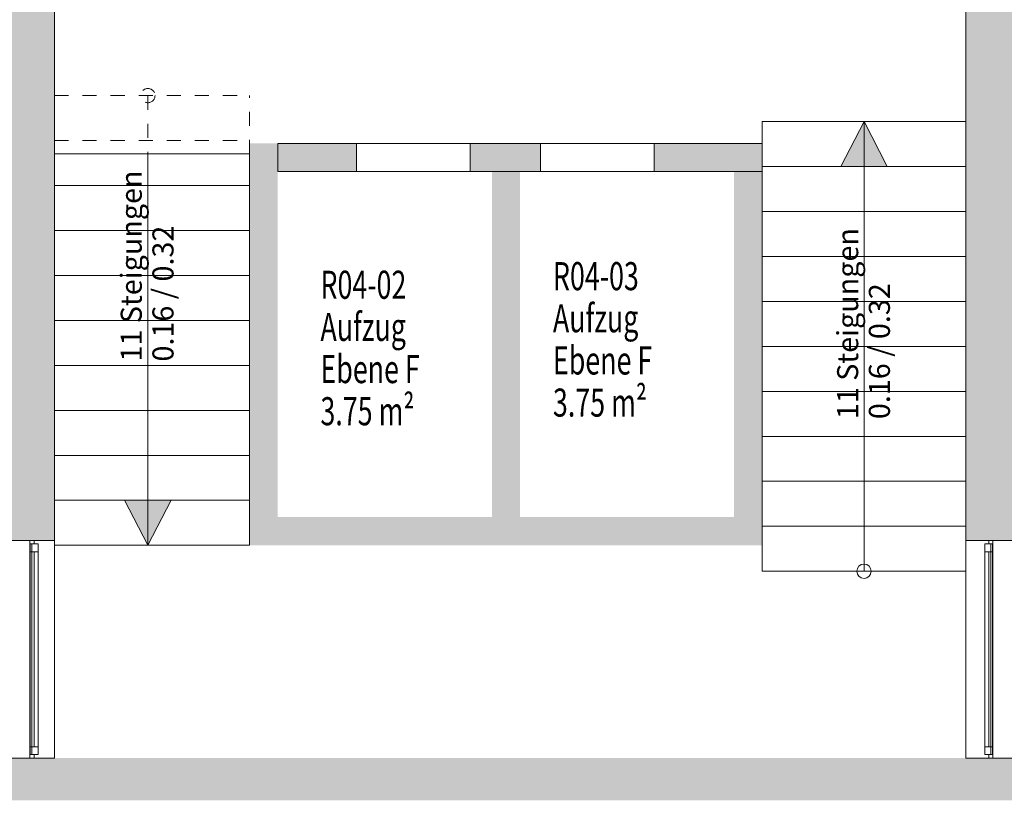
# Model space of a CAD drawing. Units: metres. Extents: x -23.8 to 32.8, y -27.6 to 3.6.
# Drawn here: x 8.1 to 15.1, y -18.9 to -13.4 of the extents above; entities that cross this region are included whole.
import ezdxf

# ---------------------------------------------------------------- set-up
doc = ezdxf.new("R2010")
doc.units = ezdxf.units.M
doc.linetypes.add('AUSGEZOGEN', pattern=[0])
doc.linetypes.add('PUNKT2_S9', pattern=[0.1, 0, -0.1])
for name, color, linetype, lineweight in [('Allgemein01', 7, 'AUSGEZOGEN', 13), ('Beschriften', 7, 'AUSGEZOGEN', 25), ('Standard', 7, 'AUSGEZOGEN', 25), ('Wand', 7, 'AUSGEZOGEN', 50)]:
    doc.layers.add(name, color=color, linetype=linetype, lineweight=lineweight)
doc.styles.add('TXT', font='txt.shx')

msp = doc.modelspace()

# ---------------------------------------------------------------- hatches: boundary and pattern name
at = {"layer": 'Standard', "linetype": 'AUSGEZOGEN', "lineweight": 13, "true_color": 0x000000}
for points in [[(14.1183, -14.436), (14.1183, -14.116), (13.9527, -14.436)], [(14.2838, -14.436), (14.1183, -14.116), (14.1183, -14.436)], [(8.8527, -16.811), (9.0183, -17.131), (9.0183, -16.811)], [(9.0183, -16.811), (9.0183, -17.131), (9.1838, -16.811)]]:
    msp.add_hatch(color=18, dxfattribs=at).paths.add_polyline_path(points)
at = {"layer": 'Wand', "linetype": 'AUSGEZOGEN', "lineweight": 13}
for points in [[(8.0333, -11.586), (8.0333, -17.096), (8.3533, -17.096), (8.3533, -11.586)], [(8.0333, -11.586), (8.0333, -17.096), (8.3533, -17.096), (8.3533, -11.586)], [(15.1983, -14.731), (15.1983, -13.2145), (15.1983, -13.1645), (15.1983, -11.586), (14.8433, -11.586), (14.8433, -17.096), (15.1983, -17.096), (15.1983, -14.781)], [(15.1983, -14.731), (15.1983, -13.2145), (15.1983, -13.1645), (15.1983, -11.586), (14.8433, -11.586), (14.8433, -17.096), (15.1983, -17.096), (15.1983, -14.781)], [(9.7433, -14.271), (9.7433, -16.931), (9.9433, -16.931), (9.9433, -14.271)], [(9.7433, -14.271), (9.7433, -16.931), (9.9433, -16.931), (9.9433, -14.271)], [(9.9433, -14.271), (9.9433, -14.471), (10.5033, -14.471), (10.5033, -14.271)], [(9.9433, -14.271), (9.9433, -14.471), (10.5033, -14.471), (10.5033, -14.271)], [(11.3133, -14.471), (11.8133, -14.471), (11.8133, -14.271), (11.3133, -14.271)], [(11.3133, -14.471), (11.8133, -14.471), (11.8133, -14.271), (11.3133, -14.271)], [(13.3933, -14.271), (12.6233, -14.271), (12.6233, -14.471), (13.3933, -14.471)], [(13.3933, -14.271), (12.6233, -14.271), (12.6233, -14.471), (13.3933, -14.471)], [(11.4683, -14.471), (11.4683, -16.931), (11.6683, -16.931), (11.6683, -14.471)], [(11.4683, -14.471), (11.4683, -16.931), (11.6683, -16.931), (11.6683, -14.471)], [(13.3933, -17.131), (13.3933, -14.471), (13.1933, -14.471), (13.1933, -17.131)], [(13.3933, -17.131), (13.3933, -14.471), (13.1933, -14.471), (13.1933, -17.131)], [(9.7433, -17.131), (13.1933, -17.131), (13.1933, -16.931), (9.7433, -16.931)], [(9.7433, -17.131), (13.1933, -17.131), (13.1933, -16.931), (9.7433, -16.931)], [(8.0333, -18.946), (15.1983, -18.946), (15.1983, -18.646), (8.0333, -18.646)], [(8.0333, -18.946), (15.1983, -18.946), (15.1983, -18.646), (8.0333, -18.646)]]:
    msp.add_hatch(color=252, dxfattribs=at).paths.add_polyline_path(points)

# ---------------------------------------------------------------- linework, layer by layer
at = {"layer": 'Allgemein01', "color": 7, "linetype": 'AUSGEZOGEN', "lineweight": 18}
msp.add_line((9.7433, -14.346), (8.3533, -14.346), dxfattribs=at)
at = {"layer": 'Standard', "color": 7, "linetype": 'PUNKT2_S9', "lineweight": 13}
for p, q in [((8.3533, -13.931), (9.7433, -13.931)), ((9.0183, -13.931), (9.0183, -14.346)), ((9.7433, -14.346), (9.7433, -13.931)), ((8.3533, -14.251), (9.7433, -14.251))]:
    msp.add_line(p, q, dxfattribs=at)
at = {"layer": 'Standard', "color": 7, "linetype": 'AUSGEZOGEN', "lineweight": 13}
for p, q in [((14.8433, -14.116), (13.3933, -14.116)), ((13.3933, -14.116), (13.3933, -17.316)), ((14.1183, -14.116), (13.9527, -14.436)), ((14.1183, -17.316), (14.1183, -14.116)), ((14.1183, -14.116), (14.2838, -14.436)), ((9.0183, -14.346), (9.0183, -17.131)), ((9.7433, -17.131), (9.7433, -14.346)), ((14.8433, -14.436), (13.3933, -14.436)), ((8.3533, -14.571), (9.7433, -14.571)), ((14.8433, -14.756), (13.3933, -14.756)), ((8.3533, -14.891), (9.7433, -14.891)), ((14.8433, -15.076), (13.3933, -15.076)), ((8.3533, -15.211), (9.7433, -15.211)), ((14.8433, -15.396), (13.3933, -15.396)), ((8.3533, -15.531), (9.7433, -15.531)), ((14.8433, -15.716), (13.3933, -15.716)), ((8.3533, -15.851), (9.7433, -15.851)), ((14.8433, -16.036), (13.3933, -16.036)), ((8.3533, -16.171), (9.7433, -16.171)), ((14.8433, -16.356), (13.3933, -16.356)), ((8.3533, -16.491), (9.7433, -16.491)), ((14.8433, -16.676), (13.3933, -16.676)), ((8.3533, -16.811), (9.7433, -16.811)), ((9.0183, -17.131), (8.8527, -16.811)), ((9.0183, -17.131), (9.1838, -16.811)), ((14.8433, -16.996), (13.3933, -16.996)), ((8.1783, -17.096), (8.1783, -17.121)), ((8.2083, -17.096), (8.1783, -17.096)), ((8.1783, -17.096), (8.1783, -17.121)), ((8.2083, -17.096), (8.1783, -17.096)), ((8.2083, -17.121), (8.2083, -17.096)), ((8.2083, -17.121), (8.2083, -17.096)), ((15.0058, -17.121), (15.0058, -17.096)), ((15.0058, -17.096), (15.0358, -17.096)), ((15.0058, -17.121), (15.0058, -17.096)), ((15.0058, -17.096), (15.0358, -17.096)), ((15.0358, -17.096), (15.0358, -17.121)), ((15.0358, -17.096), (15.0358, -17.121)), ((8.1783, -17.121), (8.2083, -17.121)), ((8.1783, -18.621), (8.1783, -17.121)), ((8.1783, -17.121), (8.2083, -17.121)), ((8.1783, -18.621), (8.1783, -17.121)), ((8.1803, -17.177), (8.1803, -17.121)), ((8.1803, -17.121), (8.2363, -17.121)), ((8.1803, -17.177), (8.1803, -17.121)), ((8.1803, -17.121), (8.2363, -17.121)), ((8.2363, -17.177), (8.1803, -17.177)), ((8.1803, -18.565), (8.1803, -17.177)), ((8.2363, -17.177), (8.1803, -17.177)), ((8.1803, -18.565), (8.1803, -17.177)), ((8.2083, -18.565), (8.2083, -17.177)), ((8.2083, -18.565), (8.2083, -17.177)), ((8.2363, -17.121), (8.2363, -17.177)), ((8.2363, -17.121), (8.2363, -17.177)), ((8.2363, -18.565), (8.2363, -17.177)), ((8.2363, -18.565), (8.2363, -17.177)), ((8.3533, -17.131), (9.7433, -17.131)), ((14.9778, -17.177), (14.9778, -17.121)), ((14.9778, -17.121), (15.0338, -17.121)), ((14.9778, -17.177), (14.9778, -17.121)), ((14.9778, -17.121), (15.0338, -17.121)), ((15.0338, -17.177), (14.9778, -17.177)), ((14.9778, -17.177), (14.9778, -18.565)), ((15.0338, -17.177), (14.9778, -17.177)), ((14.9778, -17.177), (14.9778, -18.565)), ((15.0358, -17.121), (15.0058, -17.121)), ((15.0358, -17.121), (15.0058, -17.121)), ((15.0058, -17.177), (15.0058, -18.565)), ((15.0058, -17.177), (15.0058, -18.565)), ((15.0338, -17.121), (15.0338, -17.177)), ((15.0338, -17.121), (15.0338, -17.177)), ((15.0338, -17.177), (15.0338, -18.565)), ((15.0338, -17.177), (15.0338, -18.565)), ((15.0358, -17.121), (15.0358, -18.621)), ((15.0358, -17.121), (15.0358, -18.621)), ((14.8433, -17.316), (13.3933, -17.316)), ((8.1803, -18.621), (8.1803, -18.565)), ((8.1803, -18.565), (8.2363, -18.565)), ((8.1803, -18.621), (8.1803, -18.565)), ((8.1803, -18.565), (8.2363, -18.565)), ((8.2363, -18.565), (8.2363, -18.621)), ((8.2363, -18.565), (8.2363, -18.621)), ((14.9778, -18.621), (14.9778, -18.565)), ((14.9778, -18.565), (15.0338, -18.565)), ((14.9778, -18.621), (14.9778, -18.565)), ((14.9778, -18.565), (15.0338, -18.565)), ((15.0338, -18.565), (15.0338, -18.621)), ((15.0338, -18.565), (15.0338, -18.621)), ((8.1783, -18.646), (8.1783, -18.621)), ((8.1783, -18.621), (8.2083, -18.621)), ((8.1783, -18.646), (8.1783, -18.621)), ((8.1783, -18.621), (8.2083, -18.621)), ((8.2083, -18.646), (8.1783, -18.646)), ((8.2083, -18.646), (8.1783, -18.646)), ((8.2363, -18.621), (8.1803, -18.621)), ((8.2363, -18.621), (8.1803, -18.621)), ((8.2083, -18.621), (8.2083, -18.646)), ((8.2083, -18.621), (8.2083, -18.646)), ((15.0338, -18.621), (14.9778, -18.621)), ((15.0338, -18.621), (14.9778, -18.621)), ((15.0358, -18.621), (15.0058, -18.621)), ((15.0058, -18.621), (15.0058, -18.646)), ((15.0358, -18.621), (15.0058, -18.621)), ((15.0058, -18.621), (15.0058, -18.646)), ((15.0058, -18.646), (15.0358, -18.646)), ((15.0058, -18.646), (15.0358, -18.646)), ((15.0358, -18.646), (15.0358, -18.621)), ((15.0358, -18.646), (15.0358, -18.621))]:
    msp.add_line(p, q, dxfattribs=at)
at = {"layer": 'Standard', "color": 171, "linetype": 'AUSGEZOGEN', "lineweight": 13}
for p, q in [((8.2083, -17.177, 11.8097), (8.2083, -17.871, 12.4015)), ((8.2083, -17.177, 11.8097), (8.2083, -17.871, 12.4015)), ((15.0058, -17.177, 11.8097), (15.0058, -17.871, 12.4015)), ((15.0058, -17.177, 11.8097), (15.0058, -17.871, 12.4015)), ((8.2083, -18.565, 11.8097), (8.2083, -17.871, 12.4015)), ((8.2083, -18.565, 11.8097), (8.2083, -17.871, 12.4015)), ((15.0058, -18.565, 11.8097), (15.0058, -17.871, 12.4015)), ((15.0058, -18.565, 11.8097), (15.0058, -17.871, 12.4015))]:
    msp.add_line(p, q, dxfattribs=at)
at = {"layer": 'Standard', "color": 7, "linetype": 'PUNKT2_S9', "lineweight": 13}
msp.add_circle((9.0183, -13.931), 0.051, dxfattribs=at)
at = {"layer": 'Standard', "color": 7, "linetype": 'AUSGEZOGEN', "lineweight": 13}
msp.add_circle((14.1183, -17.316), 0.051, dxfattribs=at)
at = {"layer": 'Standard', "color": 7, "linetype": 'AUSGEZOGEN', "lineweight": 13, "extrusion": (-1, 0, 0)}
for points in [[(17.096, 13.94, -8.2083), (17.121, 13.94, -8.2083), (17.096, 11, -8.2083), (17.121, 11, -8.2083)], [(17.096, 13.94, -8.2083), (17.121, 13.94, -8.2083), (17.096, 11, -8.2083), (17.121, 11, -8.2083)], [(18.621, 13.94, -8.2083), (18.621, 13.915, -8.2083), (17.121, 13.94, -8.2083), (17.121, 13.915, -8.2083)], [(17.121, 11, -8.2083), (17.121, 11.025, -8.2083), (18.621, 11, -8.2083), (18.621, 11.025, -8.2083)], [(17.121, 12.4575, -8.2083), (17.121, 12.4825, -8.2083), (18.621, 12.4575, -8.2083), (18.621, 12.4825, -8.2083)], [(17.121, 11.7287, -8.2083), (17.121, 11.7538, -8.2083), (18.621, 11.7287, -8.2083), (18.621, 11.7538, -8.2083)], [(17.121, 12.9433, -8.2083), (17.121, 12.9683, -8.2083), (18.621, 12.9433, -8.2083), (18.621, 12.9683, -8.2083)], [(17.121, 13.4292, -8.2083), (17.121, 13.4542, -8.2083), (18.621, 13.4292, -8.2083), (18.621, 13.4542, -8.2083)], [(18.621, 13.94, -8.2083), (18.621, 13.915, -8.2083), (17.121, 13.94, -8.2083), (17.121, 13.915, -8.2083)], [(17.121, 11, -8.2083), (17.121, 11.025, -8.2083), (18.621, 11, -8.2083), (18.621, 11.025, -8.2083)], [(17.121, 12.4575, -8.2083), (17.121, 12.4825, -8.2083), (18.621, 12.4575, -8.2083), (18.621, 12.4825, -8.2083)], [(17.121, 11.7287, -8.2083), (17.121, 11.7538, -8.2083), (18.621, 11.7287, -8.2083), (18.621, 11.7538, -8.2083)], [(17.121, 12.9433, -8.2083), (17.121, 12.9683, -8.2083), (18.621, 12.9433, -8.2083), (18.621, 12.9683, -8.2083)], [(17.121, 13.4292, -8.2083), (17.121, 13.4542, -8.2083), (18.621, 13.4292, -8.2083), (18.621, 13.4542, -8.2083)], [(18.646, 11, -8.2083), (18.621, 11, -8.2083), (18.646, 13.94, -8.2083), (18.621, 13.94, -8.2083)], [(18.646, 11, -8.2083), (18.621, 11, -8.2083), (18.646, 13.94, -8.2083), (18.621, 13.94, -8.2083)]]:
    msp.add_solid(points, dxfattribs=at)
at = {"layer": 'Standard', "color": 7, "linetype": 'AUSGEZOGEN', "lineweight": 13, "extrusion": (1, 0, 0)}
for points in [[(-17.096, 11, 15.0058), (-17.121, 11, 15.0058), (-17.096, 13.94, 15.0058), (-17.121, 13.94, 15.0058)], [(-17.096, 11, 15.0058), (-17.121, 11, 15.0058), (-17.096, 13.94, 15.0058), (-17.121, 13.94, 15.0058)], [(-17.121, 13.94, 15.0058), (-17.121, 13.915, 15.0058), (-18.621, 13.94, 15.0058), (-18.621, 13.915, 15.0058)], [(-18.621, 11, 15.0058), (-18.621, 11.025, 15.0058), (-17.121, 11, 15.0058), (-17.121, 11.025, 15.0058)], [(-18.621, 12.4575, 15.0058), (-18.621, 12.4825, 15.0058), (-17.121, 12.4575, 15.0058), (-17.121, 12.4825, 15.0058)], [(-18.621, 11.7287, 15.0058), (-18.621, 11.7538, 15.0058), (-17.121, 11.7287, 15.0058), (-17.121, 11.7538, 15.0058)], [(-18.621, 12.9433, 15.0058), (-18.621, 12.9683, 15.0058), (-17.121, 12.9433, 15.0058), (-17.121, 12.9683, 15.0058)], [(-18.621, 13.4292, 15.0058), (-18.621, 13.4542, 15.0058), (-17.121, 13.4292, 15.0058), (-17.121, 13.4542, 15.0058)], [(-17.121, 13.94, 15.0058), (-17.121, 13.915, 15.0058), (-18.621, 13.94, 15.0058), (-18.621, 13.915, 15.0058)], [(-18.621, 11, 15.0058), (-18.621, 11.025, 15.0058), (-17.121, 11, 15.0058), (-17.121, 11.025, 15.0058)], [(-18.621, 12.4575, 15.0058), (-18.621, 12.4825, 15.0058), (-17.121, 12.4575, 15.0058), (-17.121, 12.4825, 15.0058)], [(-18.621, 11.7287, 15.0058), (-18.621, 11.7538, 15.0058), (-17.121, 11.7287, 15.0058), (-17.121, 11.7538, 15.0058)], [(-18.621, 12.9433, 15.0058), (-18.621, 12.9683, 15.0058), (-17.121, 12.9433, 15.0058), (-17.121, 12.9683, 15.0058)], [(-18.621, 13.4292, 15.0058), (-18.621, 13.4542, 15.0058), (-17.121, 13.4292, 15.0058), (-17.121, 13.4542, 15.0058)], [(-18.646, 13.94, 15.0058), (-18.621, 13.94, 15.0058), (-18.646, 11, 15.0058), (-18.621, 11, 15.0058)], [(-18.646, 13.94, 15.0058), (-18.621, 13.94, 15.0058), (-18.646, 11, 15.0058), (-18.621, 11, 15.0058)]]:
    msp.add_solid(points, dxfattribs=at)
at = {"layer": 'Standard', "color": 7, "linetype": 'AUSGEZOGEN', "lineweight": 18, "extrusion": (1, 0, 0)}
for points in [[(-17.177, 12.4575, 8.1803), (-17.121, 12.4575, 8.1803), (-17.177, 11.7538, 8.1803), (-17.121, 11.7538, 8.1803)], [(-17.177, 12.4575, 8.1803), (-17.121, 12.4575, 8.1803), (-17.177, 11.7538, 8.1803), (-17.121, 11.7538, 8.1803)], [(-17.177, 11.8097, 8.1803), (-17.177, 11.7538, 8.1803), (-18.565, 11.8097, 8.1803), (-18.565, 11.7538, 8.1803)], [(-18.565, 12.4015, 8.1803), (-18.565, 12.4575, 8.1803), (-17.177, 12.4015, 8.1803), (-17.177, 12.4575, 8.1803)], [(-17.177, 11.8097, 8.1803), (-17.177, 11.7538, 8.1803), (-18.565, 11.8097, 8.1803), (-18.565, 11.7538, 8.1803)], [(-18.565, 12.4015, 8.1803), (-18.565, 12.4575, 8.1803), (-17.177, 12.4015, 8.1803), (-17.177, 12.4575, 8.1803)], [(-18.565, 11.7538, 8.1803), (-18.621, 11.7538, 8.1803), (-18.565, 12.4575, 8.1803), (-18.621, 12.4575, 8.1803)], [(-18.565, 11.7538, 8.1803), (-18.621, 11.7538, 8.1803), (-18.565, 12.4575, 8.1803), (-18.621, 12.4575, 8.1803)]]:
    msp.add_solid(points, dxfattribs=at)
at = {"layer": 'Standard', "color": 7, "linetype": 'AUSGEZOGEN', "lineweight": 18, "extrusion": (-1, 0, 0)}
for points in [[(17.177, 11.7538, -15.0338), (17.121, 11.7538, -15.0338), (17.177, 12.4575, -15.0338), (17.121, 12.4575, -15.0338)], [(17.177, 11.7538, -15.0338), (17.121, 11.7538, -15.0338), (17.177, 12.4575, -15.0338), (17.121, 12.4575, -15.0338)], [(18.565, 11.8097, -15.0338), (18.565, 11.7538, -15.0338), (17.177, 11.8097, -15.0338), (17.177, 11.7538, -15.0338)], [(17.177, 12.4015, -15.0338), (17.177, 12.4575, -15.0338), (18.565, 12.4015, -15.0338), (18.565, 12.4575, -15.0338)], [(18.565, 11.8097, -15.0338), (18.565, 11.7538, -15.0338), (17.177, 11.8097, -15.0338), (17.177, 11.7538, -15.0338)], [(17.177, 12.4015, -15.0338), (17.177, 12.4575, -15.0338), (18.565, 12.4015, -15.0338), (18.565, 12.4575, -15.0338)], [(18.565, 12.4575, -15.0338), (18.621, 12.4575, -15.0338), (18.565, 11.7538, -15.0338), (18.621, 11.7538, -15.0338)], [(18.565, 12.4575, -15.0338), (18.621, 12.4575, -15.0338), (18.565, 11.7538, -15.0338), (18.621, 11.7538, -15.0338)]]:
    msp.add_solid(points, dxfattribs=at)
at = {"layer": 'Standard', "color": 171, "linetype": 'AUSGEZOGEN', "lineweight": 13}
for points in [[(8.1933, -17.121, 11.025), (8.1933, -17.121, 11.7287), (8.1933, -18.621, 11.7287), (8.1933, -18.621, 11.025)], [(8.1933, -18.621, 12.4825), (8.1933, -17.121, 12.4825), (8.1933, -17.121, 12.9433), (8.1933, -18.621, 12.9433)], [(8.1933, -18.621, 12.9683), (8.1933, -17.121, 12.9683), (8.1933, -17.121, 13.4292), (8.1933, -18.621, 13.4292)], [(8.1933, -17.121, 13.915), (8.1933, -18.621, 13.915), (8.1933, -18.621, 13.4542), (8.1933, -17.121, 13.4542)], [(8.1933, -17.121, 11.025), (8.1933, -17.121, 11.7287), (8.1933, -18.621, 11.7287), (8.1933, -18.621, 11.025)], [(8.1933, -18.621, 12.4825), (8.1933, -17.121, 12.4825), (8.1933, -17.121, 12.9433), (8.1933, -18.621, 12.9433)], [(8.1933, -18.621, 12.9683), (8.1933, -17.121, 12.9683), (8.1933, -17.121, 13.4292), (8.1933, -18.621, 13.4292)], [(8.1933, -17.121, 13.915), (8.1933, -18.621, 13.915), (8.1933, -18.621, 13.4542), (8.1933, -17.121, 13.4542)], [(8.2083, -18.565, 12.4015), (8.2083, -18.565, 11.8097), (8.2083, -17.177, 11.8097), (8.2083, -17.177, 12.4015)], [(8.2083, -18.565, 12.4015), (8.2083, -18.565, 11.8097), (8.2083, -17.177, 11.8097), (8.2083, -17.177, 12.4015)], [(15.0058, -17.177, 12.4015), (15.0058, -17.177, 11.8097), (15.0058, -18.565, 11.8097), (15.0058, -18.565, 12.4015)], [(15.0058, -17.177, 12.4015), (15.0058, -17.177, 11.8097), (15.0058, -18.565, 11.8097), (15.0058, -18.565, 12.4015)], [(15.0208, -18.621, 11.025), (15.0208, -18.621, 11.7287), (15.0208, -17.121, 11.7287), (15.0208, -17.121, 11.025)], [(15.0208, -17.121, 12.4825), (15.0208, -18.621, 12.4825), (15.0208, -18.621, 12.9433), (15.0208, -17.121, 12.9433)], [(15.0208, -17.121, 12.9683), (15.0208, -18.621, 12.9683), (15.0208, -18.621, 13.4292), (15.0208, -17.121, 13.4292)], [(15.0208, -18.621, 13.915), (15.0208, -17.121, 13.915), (15.0208, -17.121, 13.4542), (15.0208, -18.621, 13.4542)], [(15.0208, -18.621, 11.025), (15.0208, -18.621, 11.7287), (15.0208, -17.121, 11.7287), (15.0208, -17.121, 11.025)], [(15.0208, -17.121, 12.4825), (15.0208, -18.621, 12.4825), (15.0208, -18.621, 12.9433), (15.0208, -17.121, 12.9433)], [(15.0208, -17.121, 12.9683), (15.0208, -18.621, 12.9683), (15.0208, -18.621, 13.4292), (15.0208, -17.121, 13.4292)], [(15.0208, -18.621, 13.915), (15.0208, -17.121, 13.915), (15.0208, -17.121, 13.4542), (15.0208, -18.621, 13.4542)]]:
    msp.add_3dface(points, dxfattribs=at)
at = {"layer": 'Wand', "color": 7, "linetype": 'AUSGEZOGEN', "lineweight": 18}
for points in [[(9.9433, -14.271, 11), (9.9433, -16.931, 11), (9.7433, -14.271, 11), (9.7433, -16.931, 11)], [(9.9433, -14.271, 11), (9.9433, -16.931, 11), (9.7433, -14.271, 11), (9.7433, -16.931, 11)], [(11.6683, -14.471, 11), (11.6683, -16.931, 11), (11.4683, -14.471, 11), (11.4683, -16.931, 11)], [(11.6683, -14.471, 11), (11.6683, -16.931, 11), (11.4683, -14.471, 11), (11.4683, -16.931, 11)], [(13.1933, -17.131, 11), (13.1933, -14.471, 11), (13.3933, -17.131, 11), (13.3933, -14.471, 11)], [(13.1933, -17.131, 11), (13.1933, -14.471, 11), (13.3933, -17.131, 11), (13.3933, -14.471, 11)], [(9.7433, -16.931, 11), (13.1933, -16.931, 11), (9.7433, -17.131, 11), (13.1933, -17.131, 11)], [(9.7433, -16.931, 11), (13.1933, -16.931, 11), (9.7433, -17.131, 11), (13.1933, -17.131, 11)], [(8.0333, -18.646, 11), (15.1983, -18.646, 11), (8.0333, -18.946, 11), (15.1983, -18.946, 11)], [(8.0333, -18.646, 11), (15.1983, -18.646, 11), (8.0333, -18.946, 11), (15.1983, -18.946, 11)]]:
    msp.add_solid(points, dxfattribs=at)

# ---------------------------------------------------------------- texts
at = {"layer": 'Beschriften', "color": 7, "linetype": 'AUSGEZOGEN', "lineweight": 25, "char_height": 0.2, "attachment_point": 4, "style": 'TXT'}
for s, insert, width in [('\\W0.70;R04-03', (11.9029, -15.2157), 0.825556), ('\\W0.70;R04-02', (10.2475, -15.277), 0.825556), ('\\W0.70;Aufzug', (11.9029, -15.5157), 0.825556), ('\\W0.70;Aufzug', (10.2475, -15.577), 0.825556), ('\\W0.70;Ebene\\~F', (11.9029, -15.8157), 0.958889), ('\\W0.70;Ebene\\~F', (10.2475, -15.877), 0.958889), ('\\W0.70;3.75\\~m²', (11.9029, -16.1157), 0.958889), ('\\W0.70;3.75\\~m²', (10.2475, -16.177), 0.958889)]:
    msp.add_mtext(s, dxfattribs=dict(at, insert=insert, width=width))
at = {"layer": 'Standard', "color": 7, "linetype": 'AUSGEZOGEN', "lineweight": 13, "char_height": 0.15, "width": 1.72875, "attachment_point": 1, "rotation": 90, "line_spacing_factor": 0.903614}
for insert in [(8.8251, -15.8235), (13.9265, -16.2334)]:
    msp.add_mtext('{\\fArial|i0|b0;\\H0.150000;\\W1.000000;\\C7;11 Steigungen}\\P{\\fArial|i0|b0;\\H0.150000;\\W1.000000;\\C7;0.16 / 0.32}\\P', dxfattribs=dict(at, insert=insert))

# ---------------------------------------------------------------- meshes
at = {"layer": 'Wand', "color": 7, "linetype": 'AUSGEZOGEN', "lineweight": 18}
mesh = msp.add_polyface(dxfattribs=at)
corners = [(8.3533, -11.586, 11), (8.0333, -11.586, 11), (8.0333, -17.096, 11), (8.3533, -17.096, 11), (8.0333, -11.586, 14.4), (8.3533, -11.586, 14.4), (8.3533, -18.646, 14.4), (8.0333, -18.646, 14.4), (8.0333, -18.646, 13.94), (8.0333, -17.096, 13.94), (8.3533, -18.646, 13.94), (8.3533, -17.096, 13.94)]
mesh.append_faces([[corners[k] for k in face] for face in [(0, 1, 2, 3), (4, 5, 6, 7), (1, 0, 5, 4), (8, 7, 6, 10), (11, 9, 8, 10), (9, 11, 3, 2)]], dxfattribs={"color": 7})
mesh.append_faces([[corners[k] for k in face] for face in [(7, 9, 4), (10, 5, 11)]], dxfattribs={"vtx0": -1, "vtx1": -1, "color": 7})
mesh.append_faces([[corners[k] for k in face] for face in [(8, 9, 7), (6, 5, 10)]], dxfattribs={"vtx1": -1, "color": 7})
mesh.append_faces([[corners[k] for k in face] for face in [(1, 4, 9), (3, 11, 5)]], dxfattribs={"vtx1": -1, "vtx2": -1, "color": 7})
mesh.append_faces([[corners[k] for k in face] for face in [(9, 2, 1), (5, 0, 3)]], dxfattribs={"vtx2": -1, "color": 7})
mesh = msp.add_polyface(dxfattribs=at)
corners = [(8.3533, -11.586, 11), (8.0333, -11.586, 11), (8.0333, -17.096, 11), (8.3533, -17.096, 11), (8.0333, -11.586, 14.4), (8.3533, -11.586, 14.4), (8.3533, -18.646, 14.4), (8.0333, -18.646, 14.4), (8.0333, -18.646, 13.94), (8.0333, -17.096, 13.94), (8.3533, -18.646, 13.94), (8.3533, -17.096, 13.94)]
mesh.append_faces([[corners[k] for k in face] for face in [(0, 1, 2, 3), (4, 5, 6, 7), (1, 0, 5, 4), (8, 7, 6, 10), (11, 9, 8, 10), (9, 11, 3, 2)]], dxfattribs={"color": 7})
mesh.append_faces([[corners[k] for k in face] for face in [(7, 9, 4), (10, 5, 11)]], dxfattribs={"vtx0": -1, "vtx1": -1, "color": 7})
mesh.append_faces([[corners[k] for k in face] for face in [(8, 9, 7), (6, 5, 10)]], dxfattribs={"vtx1": -1, "color": 7})
mesh.append_faces([[corners[k] for k in face] for face in [(1, 4, 9), (3, 11, 5)]], dxfattribs={"vtx1": -1, "vtx2": -1, "color": 7})
mesh.append_faces([[corners[k] for k in face] for face in [(9, 2, 1), (5, 0, 3)]], dxfattribs={"vtx2": -1, "color": 7})
mesh = msp.add_polyface(dxfattribs=at)
corners = [(15.1983, -17.096, 11), (15.1983, -11.586, 11), (14.8433, -11.586, 11), (14.8433, -17.096, 11), (15.1983, -18.646, 14.4), (14.8433, -18.646, 14.4), (14.8433, -11.586, 14.4), (15.1983, -11.586, 14.4), (14.8433, -18.646, 13.94), (15.1983, -18.646, 13.94), (15.1983, -17.096, 13.94), (14.8433, -17.096, 13.94)]
mesh.append_faces([[corners[k] for k in face] for face in [(0, 1, 2, 3), (4, 5, 6, 7), (8, 5, 4, 9), (2, 1, 7, 6), (10, 11, 8, 9), (11, 10, 0, 3)]], dxfattribs={"color": 7})
mesh.append_faces([[corners[k] for k in face] for face in [(9, 7, 10), (5, 11, 6)]], dxfattribs={"vtx0": -1, "vtx1": -1, "color": 7})
mesh.append_faces([[corners[k] for k in face] for face in [(4, 7, 9), (8, 11, 5)]], dxfattribs={"vtx1": -1, "color": 7})
mesh.append_faces([[corners[k] for k in face] for face in [(0, 10, 7), (2, 6, 11)]], dxfattribs={"vtx1": -1, "vtx2": -1, "color": 7})
mesh.append_faces([[corners[k] for k in face] for face in [(7, 1, 0), (11, 3, 2)]], dxfattribs={"vtx2": -1, "color": 7})
mesh = msp.add_polyface(dxfattribs=at)
corners = [(15.1983, -17.096, 11), (15.1983, -11.586, 11), (14.8433, -11.586, 11), (14.8433, -17.096, 11), (15.1983, -18.646, 14.4), (14.8433, -18.646, 14.4), (14.8433, -11.586, 14.4), (15.1983, -11.586, 14.4), (14.8433, -18.646, 13.94), (15.1983, -18.646, 13.94), (15.1983, -17.096, 13.94), (14.8433, -17.096, 13.94)]
mesh.append_faces([[corners[k] for k in face] for face in [(0, 1, 2, 3), (4, 5, 6, 7), (8, 5, 4, 9), (2, 1, 7, 6), (10, 11, 8, 9), (11, 10, 0, 3)]], dxfattribs={"color": 7})
mesh.append_faces([[corners[k] for k in face] for face in [(9, 7, 10), (5, 11, 6)]], dxfattribs={"vtx0": -1, "vtx1": -1, "color": 7})
mesh.append_faces([[corners[k] for k in face] for face in [(4, 7, 9), (8, 11, 5)]], dxfattribs={"vtx1": -1, "color": 7})
mesh.append_faces([[corners[k] for k in face] for face in [(0, 10, 7), (2, 6, 11)]], dxfattribs={"vtx1": -1, "vtx2": -1, "color": 7})
mesh.append_faces([[corners[k] for k in face] for face in [(7, 1, 0), (11, 3, 2)]], dxfattribs={"vtx2": -1, "color": 7})
mesh = msp.add_polyface(dxfattribs=at)
corners = [(13.3933, -14.471, 11), (13.3933, -14.271, 11), (12.6233, -14.271, 11), (12.6233, -14.471, 11), (11.8133, -14.471, 11), (11.8133, -14.271, 11), (11.3133, -14.271, 11), (11.3133, -14.471, 11), (10.5033, -14.471, 11), (10.5033, -14.271, 11), (9.9433, -14.271, 11), (9.9433, -14.471, 11), (13.3933, -14.271, 14.4), (13.3933, -14.471, 14.4), (9.9433, -14.471, 14.4), (9.9433, -14.271, 14.4), (12.6233, -14.271, 13.02), (11.8133, -14.271, 13.02), (11.3133, -14.271, 13.02), (10.5033, -14.271, 13.02), (10.5033, -14.471, 13.02), (11.3133, -14.471, 13.02), (11.8133, -14.471, 13.02), (12.6233, -14.471, 13.02)]
mesh.append_faces([[corners[k] for k in face] for face in [(0, 1, 2, 3), (4, 5, 6, 7), (8, 9, 10, 11), (12, 13, 14, 15), (1, 0, 13, 12), (11, 10, 15, 14), (23, 16, 17, 22), (16, 23, 3, 2), (22, 17, 5, 4), (19, 20, 21, 18), (20, 19, 9, 8), (18, 21, 7, 6)]], dxfattribs={"color": 7})
mesh.append_faces([[corners[k] for k in face] for face in [(2, 12, 16), (16, 15, 17), (6, 17, 18), (8, 14, 20), (20, 13, 21), (4, 21, 22)]], dxfattribs={"vtx0": -1, "vtx1": -1, "color": 7})
mesh.append_faces([[corners[k] for k in face] for face in [(19, 17, 15), (21, 13, 23)]], dxfattribs={"vtx0": -1, "vtx1": -1, "vtx2": -1, "color": 7})
mesh.append_faces([[corners[k] for k in face] for face in [(15, 9, 19)]], dxfattribs={"vtx0": -1, "vtx2": -1, "color": 7})
mesh.append_faces([[corners[k] for k in face] for face in [(10, 9, 15), (1, 12, 2), (5, 17, 6), (11, 14, 8), (7, 21, 4)]], dxfattribs={"vtx1": -1, "color": 7})
mesh.append_faces([[corners[k] for k in face] for face in [(12, 15, 16), (14, 13, 20), (3, 23, 13)]], dxfattribs={"vtx1": -1, "vtx2": -1, "color": 7})
mesh.append_faces([[corners[k] for k in face] for face in [(13, 0, 3)]], dxfattribs={"vtx2": -1, "color": 7})
mesh = msp.add_polyface(dxfattribs=at)
corners = [(13.3933, -14.471, 11), (13.3933, -14.271, 11), (12.6233, -14.271, 11), (12.6233, -14.471, 11), (11.8133, -14.471, 11), (11.8133, -14.271, 11), (11.3133, -14.271, 11), (11.3133, -14.471, 11), (10.5033, -14.471, 11), (10.5033, -14.271, 11), (9.9433, -14.271, 11), (9.9433, -14.471, 11), (13.3933, -14.271, 14.4), (13.3933, -14.471, 14.4), (9.9433, -14.471, 14.4), (9.9433, -14.271, 14.4), (12.6233, -14.271, 13.02), (11.8133, -14.271, 13.02), (11.3133, -14.271, 13.02), (10.5033, -14.271, 13.02), (10.5033, -14.471, 13.02), (11.3133, -14.471, 13.02), (11.8133, -14.471, 13.02), (12.6233, -14.471, 13.02)]
mesh.append_faces([[corners[k] for k in face] for face in [(0, 1, 2, 3), (4, 5, 6, 7), (8, 9, 10, 11), (12, 13, 14, 15), (1, 0, 13, 12), (11, 10, 15, 14), (23, 16, 17, 22), (16, 23, 3, 2), (22, 17, 5, 4), (19, 20, 21, 18), (20, 19, 9, 8), (18, 21, 7, 6)]], dxfattribs={"color": 7})
mesh.append_faces([[corners[k] for k in face] for face in [(2, 12, 16), (16, 15, 17), (6, 17, 18), (8, 14, 20), (20, 13, 21), (4, 21, 22)]], dxfattribs={"vtx0": -1, "vtx1": -1, "color": 7})
mesh.append_faces([[corners[k] for k in face] for face in [(19, 17, 15), (21, 13, 23)]], dxfattribs={"vtx0": -1, "vtx1": -1, "vtx2": -1, "color": 7})
mesh.append_faces([[corners[k] for k in face] for face in [(15, 9, 19)]], dxfattribs={"vtx0": -1, "vtx2": -1, "color": 7})
mesh.append_faces([[corners[k] for k in face] for face in [(10, 9, 15), (1, 12, 2), (5, 17, 6), (11, 14, 8), (7, 21, 4)]], dxfattribs={"vtx1": -1, "color": 7})
mesh.append_faces([[corners[k] for k in face] for face in [(12, 15, 16), (14, 13, 20), (3, 23, 13)]], dxfattribs={"vtx1": -1, "vtx2": -1, "color": 7})
mesh.append_faces([[corners[k] for k in face] for face in [(13, 0, 3)]], dxfattribs={"vtx2": -1, "color": 7})

doc.saveas('drawing.dxf')
